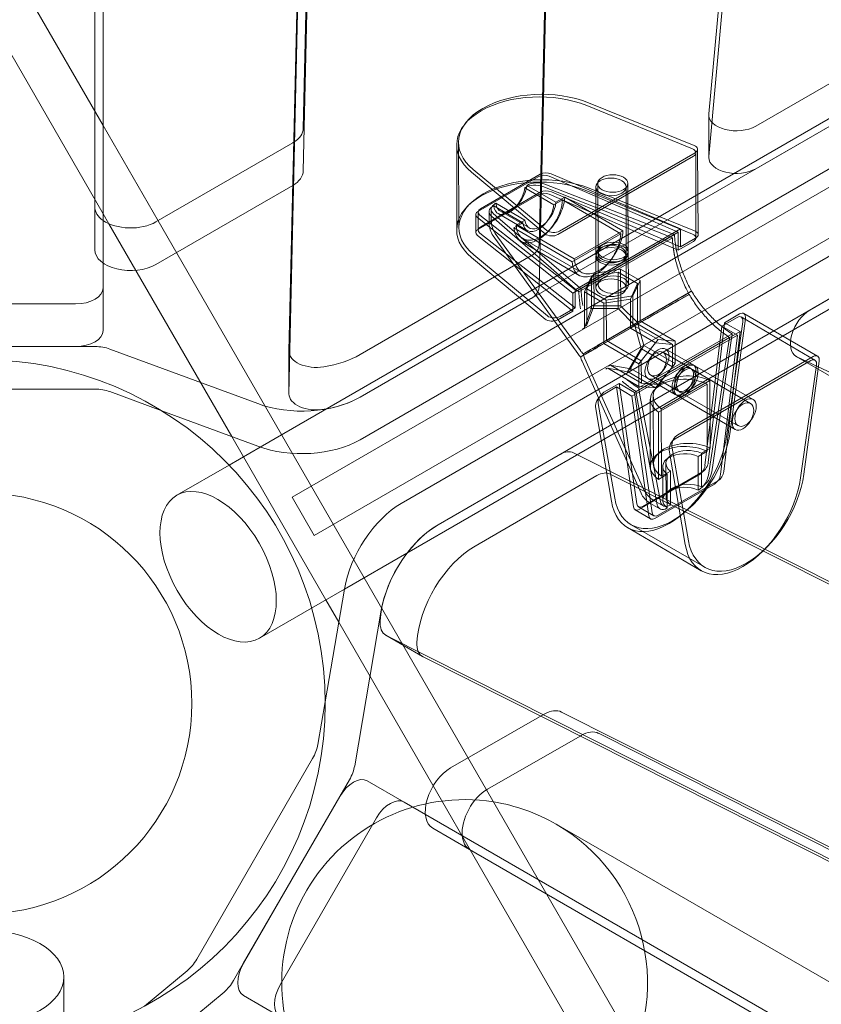
# Model space of a CAD drawing. Extents: x 119528 to 131763, y -162356 to -149839.
# Drawn here: x 127589 to 127880, y -153445 to -153088 of the extents above; entities that cross this region are included whole.
import ezdxf

# ---------------------------------------------------------------- set-up
doc = ezdxf.new("R2010")
doc.units = 0
doc.header["$LTSCALE"] = 350
doc.header["$MEASUREMENT"] = 0
doc.layers.get('0').update_dxf_attribs({"linetype": 'CONTINUOUS'})
doc.layers.add('BEM', color=7, linetype='CONTINUOUS', lineweight=35)

# ---------------------------------------------------------------- blocks, each defined once
blk = doc.blocks.new('A$C07DC4051')
at = {"color": 0, "linetype": 'Continuous', "lineweight": 0}
for p, q in [((113344.07, -148279.28), (113344.07, -148716.61)), ((113411.58, -148739.57), (113422.08, -148280.65)), ((113512.03, -148282.88), (113502.48, -148700.94)), ((113422.08, -148296.12), (113411.58, -148755.04)), ((113502.48, -148716.4), (113512.03, -148298.34)), ((113564.11, -148653.44), (113585.65, -148416.94)), ((113341.07, -148687.28), (113341.07, -148427.34)), ((113422.07, -148427.44), (113416.79, -148658.67)), ((113564.11, -148668.91), (113585.65, -148432.4)), ((113416.79, -148674.13), (113422.07, -148442.91)), ((113972.86, -148494.3), (113452.4, -148794.88)), ((114001.18, -148497.22), (113431.75, -148825.98)), ((113465.79, -148802.61), (113986.25, -148502.03)), ((113299.85, -148581.06), (113344.07, -148657.64)), ((113708.29, -148597.1), (113401.18, -148774.41)), ((113699.43, -148605.07), (113437.46, -148756.27)), ((113299.85, -148613.06), (113344.07, -148689.64)), ((113655.13, -148615.17), (113581.15, -148657.87)), ((113437.46, -148771.73), (113699.43, -148620.53)), ((113655.13, -148630.63), (113581.15, -148673.34)), ((113666.16, -148646.34), (113412.77, -148792.64)), ((113558.14, -148666.12), (113519.81, -148650.41)), ((113558.78, -148664.85), (113520.45, -148649.4)), ((113564.1, -148669.21), (113564.1, -148653.75)), ((113344.07, -148657.64), (113364.01, -148692.19)), ((113674.16, -148660.2), (113420.77, -148806.49)), ((113412.95, -148663.93), (113363.23, -148692.64)), ((113472.52, -148664.66), (113472.52, -148695.58)), ((113473.16, -148663.79), (113473.34, -148694.82)), ((113560.05, -148666.26), (113560.23, -148697.28)), ((113509.23, -148697.23), (113558.52, -148668.78)), ((113509.88, -148695.96), (113559.16, -148667.5)), ((113559.41, -148667.55), (113559.41, -148698.47)), ((113478.53, -148673.6), (113505.3, -148695.74)), ((113477.89, -148674.61), (113504.66, -148696.99)), ((113480.42, -148688.72), (113502.07, -148676.23)), ((113481.2, -148687.85), (113502.85, -148675.35)), ((113506.1, -148676.06), (113553.03, -148696.37)), ((113506.88, -148675.17), (113553.82, -148695.16)), ((113363.23, -148708.1), (113412.95, -148679.39)), ((113497.42, -148680.13), (113497.23, -148680.25)), ((113497.23, -148680.25), (113507.8, -148686.43)), ((113498.21, -148679.26), (113498.01, -148679.37)), ((113498.01, -148679.37), (113508.58, -148685.47)), ((113503.76, -148679.79), (113550.12, -148698.1)), ((113504.54, -148678.89), (113550.91, -148696.9)), ((113520.63, -148680.42), (113558.96, -148695.88)), ((113523.09, -148679.92), (113523.09, -148704.33)), ((113523.74, -148678.71), (113523.88, -148703.2)), ((113534.09, -148679.92), (113534.09, -148704.33)), ((113534.74, -148678.64), (113534.88, -148703.14)), ((113480.42, -148695.24), (113502.07, -148682.74)), ((113481.24, -148694.38), (113502.88, -148681.88)), ((113506.1, -148682.57), (113553.03, -148702.88)), ((113506.92, -148681.7), (113553.86, -148701.69)), ((113507.8, -148686.43), (113511.01, -148684.58)), ((113508.58, -148685.47), (113511.79, -148683.62)), ((113511.01, -148684.58), (113532.15, -148696.95)), ((113511.79, -148683.62), (113532.94, -148695.83)), ((113519.81, -148681.34), (113558.14, -148697.05)), ((113600.8, -148724.64), (113674.45, -148682.11)), ((113341.07, -148702.75), (113341.07, -148687.28)), ((113485.08, -148688.05), (113485.1, -148692.01)), ((113485.96, -148686.75), (113485.77, -148686.86)), ((113496.54, -148692.93), (113485.96, -148686.75)), ((113486.75, -148685.87), (113486.56, -148685.99)), ((113497.32, -148691.98), (113486.75, -148685.87)), ((113344.07, -148689.64), (113346.17, -148693.28)), ((113479.5, -148696.51), (113479.5, -148690)), ((113514.72, -148718.48), (113480.11, -148691.07)), ((113480.33, -148695.66), (113480.29, -148689.13)), ((113515.51, -148717.28), (113480.89, -148690.18)), ((113484.29, -148688.92), (113484.29, -148692.87)), ((113516.33, -148717.61), (113485.14, -148690.54)), ((113517.12, -148716.42), (113485.93, -148689.64)), ((113487.56, -148689.59), (113498.13, -148695.77)), ((113488.38, -148688.73), (113498.95, -148694.84)), ((113346.17, -148693.28), (113390.81, -148770.6)), ((113364.01, -148692.19), (113483.33, -148898.85)), ((113493.33, -148694.78), (113496.54, -148692.93)), ((113514.47, -148707.15), (113493.33, -148694.78)), ((113494.11, -148693.83), (113497.32, -148691.98)), ((113515.26, -148706.04), (113494.11, -148693.83)), ((113553.82, -148695.16), (113515.51, -148717.28)), ((113553.86, -148701.69), (113553.82, -148695.16)), ((113514.72, -148724.99), (113480.11, -148697.58)), ((113515.55, -148723.81), (113480.93, -148696.71)), ((113485.73, -148697.65), (113516.52, -148740.46)), ((113486.56, -148696.79), (113517.45, -148739.36)), ((113496.7, -148698.73), (113517.84, -148710.94)), ((113532.15, -148696.95), (113514.47, -148707.15)), ((113553.03, -148696.37), (113514.72, -148718.48)), ((113532.94, -148695.83), (113515.26, -148706.04)), ((113516.89, -148718.05), (113550.88, -148698.43)), ((113517.69, -148716.86), (113551.67, -148697.23)), ((113553.03, -148702.88), (113553.03, -148696.37)), ((113559.34, -148698.52), (113553.86, -148701.69)), ((113495.85, -148699.66), (113516.99, -148712.03)), ((113558.52, -148699.71), (113553.03, -148702.88)), ((113499.52, -148704.98), (113437.46, -148740.81)), ((113504.66, -148727.92), (113477.89, -148705.54)), ((113505.48, -148726.76), (113478.71, -148704.63)), ((113523.09, -148705.14), (113523.09, -148716.54)), ((113523.88, -148704.02), (113523.95, -148715.45)), ((113534.09, -148705.14), (113534.09, -148716.54)), ((113534.88, -148703.95), (113534.95, -148715.38)), ((113521.55, -148712.41), (113518.92, -148718.02)), ((113522.4, -148711.35), (113519.78, -148716.93)), ((113531.21, -148710.93), (113521.55, -148712.41)), ((113521.55, -148712.41), (113521.55, -148723.9)), ((113532.07, -148709.83), (113522.4, -148711.35)), ((113522.4, -148711.35), (113522.47, -148722.86)), ((113531.21, -148710.93), (113531.21, -148723.89)), ((113538.26, -148715.05), (113531.21, -148710.93)), ((113532.07, -148709.83), (113532.14, -148722.84)), ((113539.12, -148713.9), (113532.07, -148709.83)), ((113344.07, -148732.07), (113344.07, -148716.61)), ((113535.64, -148720.66), (113538.26, -148715.05)), ((113536.5, -148719.48), (113539.12, -148713.9)), ((113538.26, -148715.05), (113538.26, -148729.7)), ((113539.12, -148713.9), (113539.2, -148728.6)), ((113514.72, -148718.48), (113514.72, -148724.99)), ((113515.51, -148717.28), (113515.55, -148723.81)), ((113518.92, -148718.02), (113525.97, -148722.15)), ((113518.92, -148718.02), (113518.92, -148730.98)), ((113519.78, -148716.93), (113526.83, -148721)), ((113519.78, -148716.93), (113519.86, -148729.93)), ((113556.74, -148719.1), (113523.61, -148738.22)), ((113556.74, -148719.1), (113523.61, -148738.22)), ((113557.62, -148717.9), (113524.5, -148737.03)), ((113557.62, -148717.9), (113524.5, -148737.03)), ((113526.83, -148721), (113536.5, -148719.48)), ((113536.5, -148719.48), (113536.56, -148730.1)), ((113553.48, -148720.95), (113556.88, -148719.01)), ((113553.48, -148720.95), (113556.88, -148719.01)), ((113554.39, -148719.8), (113557.76, -148717.82)), ((113554.39, -148719.8), (113557.76, -148717.82)), ((113334.07, -148722.42), (113264.07, -148722.42)), ((113437.46, -148756.27), (113499.52, -148720.45)), ((113515.55, -148723.81), (113510.06, -148726.98)), ((113522.45, -148722.97), (113519.84, -148730.04)), ((113532.09, -148723.06), (113522.29, -148723.09)), ((113525.97, -148722.15), (113535.64, -148720.66)), ((113525.97, -148722.15), (113525.97, -148736.79)), ((113526.83, -148721), (113526.91, -148735.69)), ((113538.22, -148729.17), (113532.09, -148723.06)), ((113535.64, -148720.66), (113535.64, -148731.24)), ((113514.72, -148724.99), (113509.23, -148728.16)), ((113521.53, -148724), (113518.91, -148731.09)), ((113531.16, -148724.11), (113521.37, -148724.11)), ((113537.28, -148730.26), (113531.16, -148724.11)), ((113538.4, -148729.07), (113541.59, -148727.22)), ((113538.4, -148729.07), (113541.59, -148727.22)), ((113574.38, -148727.3), (113568.89, -148730.46)), ((113575.31, -148726.05), (113569.82, -148729.22)), ((113575.89, -148727.15), (113602.67, -148742.82)), ((113576.82, -148725.9), (113603.6, -148741.36)), ((113526.91, -148735.69), (113536.56, -148730.1)), ((113526.91, -148735.69), (113536.56, -148730.1)), ((113535.64, -148731.24), (113538.26, -148729.7)), ((113535.64, -148731.24), (113538.26, -148729.7)), ((113536.56, -148730.1), (113539.2, -148728.6)), ((113536.56, -148730.1), (113539.2, -148728.6)), ((113545.72, -148735.39), (113536.56, -148730.1)), ((113539.5, -148738.63), (113537.28, -148730.26)), ((113538.26, -148729.7), (113537.37, -148730.21)), ((113538.26, -148729.7), (113537.37, -148730.21)), ((113537.45, -148730.16), (113540.65, -148728.32)), ((113537.45, -148730.16), (113540.65, -148728.32)), ((113540.49, -148737.54), (113538.22, -148729.17)), ((113550.95, -148737.12), (113538.26, -148729.7)), ((113539.2, -148728.6), (113538.32, -148729.12)), ((113539.2, -148728.6), (113538.32, -148729.12)), ((113551.89, -148735.92), (113539.2, -148728.6)), ((113562.73, -148781.11), (113568.89, -148730.46)), ((113563.94, -148780.01), (113569.82, -148729.22)), ((113568.89, -148730.46), (113574.53, -148733.76)), ((113569.82, -148729.22), (113575.46, -148732.47)), ((113570.7, -148769.88), (113576.47, -148728.95)), ((113571.86, -148768.76), (113577.42, -148727.71)), ((113525.97, -148736.79), (113535.64, -148731.24)), ((113525.97, -148736.79), (113535.64, -148731.24)), ((113544.8, -148736.6), (113535.64, -148731.24)), ((113574.53, -148733.76), (113536.21, -148755.88)), ((113575.46, -148732.47), (113537.15, -148754.59)), ((113537.67, -148754.2), (113571.66, -148734.58)), ((113538.61, -148752.93), (113572.59, -148733.3)), ((113565.17, -148783.43), (113572.5, -148734.13)), ((113568.37, -148784.4), (113574.53, -148733.76)), ((113569.57, -148783.27), (113575.46, -148732.47)), ((113334.08, -148737.88), (113264.06, -148737.88)), ((113334.07, -148737.88), (113264.07, -148737.88)), ((113341.16, -148737.88), (113334.08, -148737.88)), ((113523.71, -148737.49), (113520.34, -148739.46)), ((113523.71, -148737.49), (113520.34, -148739.46)), ((113521.25, -148739.51), (113524.45, -148737.66)), ((113521.25, -148739.51), (113524.45, -148737.66)), ((113522.2, -148738.42), (113525.4, -148736.58)), ((113522.2, -148738.42), (113525.4, -148736.58)), ((113525.08, -148737.3), (113525.97, -148736.79)), ((113525.08, -148737.3), (113525.97, -148736.79)), ((113538.66, -148744.22), (113525.97, -148736.79)), ((113526.03, -148736.21), (113526.91, -148735.69)), ((113526.03, -148736.21), (113526.91, -148735.69)), ((113539.6, -148743.02), (113526.91, -148735.69)), ((113535.59, -148746.02), (113540.49, -148737.54)), ((113538.66, -148744.22), (113544.8, -148736.6)), ((113539.6, -148743.02), (113545.72, -148735.39)), ((113551.94, -148744.09), (113540.71, -148737.61)), ((113544.8, -148736.6), (113550.95, -148737.12)), ((113545.72, -148735.39), (113551.89, -148735.92)), ((113550.95, -148737.12), (113550.95, -148745.26)), ((113551.89, -148735.92), (113551.94, -148744.09)), ((113563.98, -148784.57), (113571.56, -148735.41)), ((113400.23, -148758.62), (113346.52, -148738.79)), ((113411.58, -148755.11), (113411.58, -148739.65)), ((113522.82, -148738.67), (113519.42, -148740.61)), ((113522.82, -148738.67), (113519.42, -148740.61)), ((113534.58, -148747.1), (113539.5, -148738.63)), ((113550.95, -148745.26), (113539.72, -148738.69)), ((113547.58, -148739.99), (113557.44, -148745.76)), ((113548.52, -148738.79), (113558.38, -148744.49)), ((113552.81, -148769.97), (113602.09, -148741.51)), ((113595.85, -148741.47), (113609.24, -148749.2)), ((113933.67, -148900.39), (113596.1, -148741.6)), ((113518.07, -148743.16), (113539.49, -148791.19)), ((113519.01, -148742.05), (113540.69, -148790.12)), ((113528.32, -148744.66), (113535.77, -148745.94)), ((113539.65, -148751.18), (113528.42, -148744.7)), ((113538.66, -148752.35), (113538.66, -148744.22)), ((113539.65, -148751.18), (113539.6, -148743.02)), ((113550.95, -148745.26), (113544.8, -148752.88)), ((113551.94, -148744.09), (113545.82, -148751.72)), ((113551.87, -148771.41), (113601.16, -148742.96)), ((113559.09, -148744.89), (113580.23, -148757.1)), ((113603.25, -148744.62), (113597.47, -148785.54)), ((113604.2, -148743.17), (113598.64, -148784.22)), ((113527.33, -148745.75), (113534.76, -148747.02)), ((113538.66, -148752.35), (113527.43, -148745.79)), ((113544.8, -148752.88), (113534.86, -148747.06)), ((113545.82, -148751.72), (113535.87, -148745.98)), ((113543.02, -148748.32), (113552.88, -148754.01)), ((113558.15, -148746.18), (113579.29, -148758.55)), ((113531.51, -148751.34), (113526.03, -148754.51)), ((113537.15, -148754.59), (113531.51, -148751.34)), ((113531.51, -148751.34), (113537.94, -148795.02)), ((113544.8, -148752.88), (113538.66, -148752.35)), ((113545.82, -148751.72), (113539.65, -148751.18)), ((113542.02, -148749.49), (113551.89, -148755.26)), ((113563.51, -148751.51), (113545.83, -148761.72)), ((113564.51, -148750.27), (113546.83, -148760.48)), ((113563.51, -148775.93), (113563.51, -148751.51)), ((113564.65, -148774.76), (113564.51, -148750.27)), ((113256.97, -148753.34), (113341.16, -148753.34)), ((113346.52, -148754.25), (113365.39, -148761.22)), ((113530.58, -148752.58), (113525.09, -148755.74)), ((113536.21, -148755.88), (113530.58, -148752.58)), ((113530.58, -148752.58), (113536.73, -148796.11)), ((113536.21, -148755.88), (113542.37, -148799.41)), ((113537.15, -148754.59), (113543.58, -148798.28)), ((113537.77, -148754.92), (113545.36, -148795.32)), ((113538.71, -148753.64), (113546.56, -148794.18)), ((113543.88, -148755.85), (113544.02, -148780.34)), ((113552.59, -148755.67), (113573.73, -148768.04)), ((113553.59, -148754.42), (113574.73, -148766.63)), ((113523.95, -148758.59), (113529.94, -148792.97)), ((113542.87, -148757.03), (113542.87, -148781.44)), ((113365.39, -148761.22), (113400.23, -148774.08)), ((113522.99, -148759.82), (113528.77, -148794.07)), ((113545.83, -148761.72), (113545.83, -148786.13)), ((113546.83, -148760.48), (113546.97, -148784.97)), ((113390.81, -148770.6), (113395.05, -148777.95)), ((113401.18, -148774.41), (113389.86, -148780.95)), ((113510.07, -148777.04), (113465.79, -148802.61)), ((113898.16, -148969.56), (113514.95, -148776.45)), ((113555.55, -148809.74), (113549.77, -148775.49)), ((113556.72, -148808.43), (113550.73, -148774.06)), ((113560.3, -148777.78), (113563.51, -148775.93)), ((113561.44, -148776.61), (113564.65, -148774.76)), ((113561.51, -148788.86), (113561.44, -148776.61)), ((113389.86, -148780.95), (113370.87, -148791.91)), ((113395.05, -148777.95), (113425.02, -148829.86)), ((113548.52, -148780.32), (113548.59, -148792.57)), ((113560.3, -148789.99), (113560.3, -148777.78)), ((113528.34, -148784.18), (113911.55, -148977.29)), ((113538.91, -148797), (113560.56, -148784.51)), ((113540.13, -148795.92), (113561.77, -148783.42)), ((113545.83, -148786.13), (113549.03, -148784.28)), ((113546.97, -148784.97), (113550.18, -148783.12)), ((113547.37, -148781.44), (113547.37, -148793.65)), ((113549.03, -148784.28), (113549.03, -148796.49)), ((113550.18, -148783.12), (113550.25, -148795.36)), ((113479.18, -148810.34), (113523.47, -148784.77)), ((113544.55, -148800.3), (113566.19, -148787.81)), ((113545.77, -148799.18), (113567.41, -148786.68)), ((113560.49, -148789.87), (113560.3, -148789.99)), ((113561.71, -148788.75), (113561.51, -148788.86)), ((113412.77, -148792.64), (113420.77, -148806.49)), ((113542.89, -148794.84), (113546.31, -148796.85)), ((113544.11, -148793.75), (113547.53, -148795.72)), ((113550.25, -148795.36), (113550.06, -148795.48)), ((113542.98, -148800.46), (113537.34, -148797.16)), ((113544.2, -148799.33), (113538.57, -148796.08)), ((113549.03, -148796.49), (113548.84, -148796.6)), ((113535.88, -148802.59), (113562.66, -148818.05)), ((113534.58, -148803.63), (113561.36, -148819.3)), ((113431.75, -148825.98), (113419.83, -148832.86)), ((113431.75, -148825.95), (113424.73, -148866.86)), ((113425.02, -148829.86), (113429.69, -148837.95)), ((113419.83, -148832.86), (113400.84, -148843.82)), ((113435.46, -148890.11), (113445.14, -148833.68)), ((113429.69, -148837.95), (113519.82, -148994.06)), ((113446.77, -148842.76), (113460.16, -148850.49)), ((113446.94, -148842.85), (113855.3, -149048.64)), ((113868.69, -149056.37), (113460.33, -148850.58)), ((113424.73, -148866.86), (113422.07, -148882.38)), ((113504.35, -148871.37), (113470.3, -148890.9)), ((113725.64, -148978.96), (113510.66, -148870.62)), ((113483.7, -148898.63), (113517.36, -148879.32)), ((113517.36, -148879.32), (113517.74, -148879.1)), ((113524.05, -148878.35), (113739.04, -148986.69)), ((113420.17, -148887.47), (113378.08, -148960.38)), ((113430.02, -148901.34), (113433.56, -148895.2)), ((113440.05, -148895.59), (113453.44, -148903.32)), ((113483.33, -148898.85), (113502.14, -148931.44)), ((113395.01, -148961.98), (113430.02, -148901.34)), ((113395.02, -148961.97), (113430.02, -148901.35)), ((113453.44, -148903.32), (113832.18, -149121.99)), ((113408.41, -148969.7), (113443.41, -148909.08)), ((113463.83, -148912.79), (113477.23, -148920.52)), ((113508.62, -148911.34), (113707.43, -149026.12)), ((113702.45, -149050.55), (113477.23, -148920.52)), ((113502.14, -148931.44), (113547.54, -149010.06)), ((113391.47, -148968.11), (113395.01, -148961.98)), ((113329.83, -148988.75), (113329.83, -148966.83)), ((113374.62, -148964.57), (113359.15, -148977.43)), ((113343.98, -149008.9), (113388.01, -148972.3)), ((113395.05, -148973.53), (113408.44, -148981.26))]:
    blk.add_line(p, q, dxfattribs=at)
for radius in [124.88, 76.43, 76.43]:
    blk.add_circle((113299.85, -148867.52), radius, dxfattribs=at)
for centre, radius, start, end in [((113524.63, -148734.62), 10, 215.7219, 224.7955), ((113525.54, -148733.49), 10, 215.9625, 225.021), ((113527.2, -148739.08), 10, 194.979, 204.0375), ((113528.13, -148737.94), 10, 195.2045, 204.2781), ((113475.4, -148968.87), 66.44, 80.9292, 218.3157), ((113475.4, -148968.87), 66.44, 60, 80.9292), ((113475.4, -148968.87), 66.44, 330, 60)]:
    blk.add_arc(centre, radius, start, end, dxfattribs=at)
for centre, major_axis, ratio, start_param, end_param in [((113503.16, -148663.62), (-30, -0.17), 0.577411, 4.094912, 6.887439), ((113502.52, -148664.66), (-30, 0), 0.581124, 4.098117, 6.890644), ((113574.1, -148653.75), (-10, 0), 0.581124, 6.23032, 8.635973), ((113403.79, -148658.57), (13, 0), 0.581124, 5.535211, 6.2699), ((113403.79, -148658.57), (13, 0), 0.581124, 5.494653, 5.535211), ((113556.41, -148667.55), (3, 0), 0.581124, 5.49438, 7.23971), ((113557.05, -148666.28), (3, 0.02), 0.577411, 5.491176, 7.236505), ((113574.1, -148669.21), (-10, 0), 0.581124, 6.23032, 6.283185), ((113574.1, -148669.21), (-10, 0), 0.581124, 0, 2.352788), ((113403.79, -148674.03), (13, 0), 0.581124, 5.494653, 6.2699), ((113502.52, -148695.58), (30, 0), 0.581124, 0.956524, 3.749051), ((113503.34, -148694.64), (30, 0.17), 0.577411, 0.95332, 3.745846), ((113504.25, -148677.51), (3.1, 0), 0.581124, 0.930881, 2.352788), ((113505.03, -148676.61), (3.1, 0.02), 0.577411, 0.927677, 2.349583), ((113491.6, -148682.68), (4.04, 6.9), 0.577411, 2.488134, 5.379071), ((113492.38, -148681.81), (4, 6.93), 0.581124, 2.484929, 5.375866), ((113500.95, -148682.2), (5, 0), 0.581124, 0.973978, 2.352788), ((113501.73, -148681.29), (5, 0.03), 0.577411, 0.970773, 2.349583), ((113502.17, -148688.87), (6.31, 10.79), 0.577411, 2.442891, 5.424313), ((113502.95, -148687.91), (6.25, 10.83), 0.581124, 2.439687, 5.421108), ((113504.25, -148684.02), (3.1, 0), 0.581124, 0.930881, 2.352788), ((113505.07, -148683.15), (3.1, 0.02), 0.577411, 0.927677, 2.349583), ((113354.07, -148687.28), (-13, 0), 0.581124, 0, 0.69316), ((113483.39, -148689.11), (-3.1, -0.02), 0.577411, 5.491176, 6.913082), ((113489.29, -148688.92), (-5, 0), 0.581124, 5.49438, 6.873191), ((113490.08, -148688.02), (-5, -0.03), 0.577411, 5.491176, 6.869986), ((113502.17, -148688.87), (-4.04, -6.9), 0.577411, 5.629726, 8.520663), ((113502.95, -148687.91), (-4, -6.93), 0.581124, 5.626522, 8.517459), ((113482.6, -148690), (-3.1, 0), 0.581124, 5.49438, 6.916287), ((113354.07, -148687.28), (-13, 0), 0.581124, 0.69316, 2.353061), ((113482.6, -148696.51), (-3.1, 0), 0.581124, 5.49438, 6.916287), ((113483.43, -148695.65), (-3.1, -0.02), 0.577411, 5.491176, 6.913082), ((113507.12, -148695.99), (3, 0), 0.581124, 3.749051, 5.49438), ((113507.77, -148694.74), (3, 0.02), 0.577411, 3.745846, 5.491176), ((113523.31, -148701.24), (-6.31, -10.79), 0.577411, 5.584484, 8.565906), ((113524.09, -148700.12), (-6.25, -10.83), 0.581124, 5.581279, 8.562701), ((113544.5, -148702.91), (10, 0), 0.581124, 0.87843, 0.973978), ((113545.29, -148701.7), (10, 0.06), 0.577411, 0.875225, 0.970773), ((113556.41, -148698.47), (3, 0), 0.581124, 5.49438, 7.23971), ((113557.23, -148697.3), (3, 0.02), 0.577411, 5.491176, 7.236505), ((113492.48, -148700.86), (10, 0), 0.581124, 5.49438, 6.2699), ((113354.07, -148702.75), (13, 0), 0.581124, 3.141593, 5.494653), ((113334.07, -148716.61), (10, 0), 0.581124, 4.712389, 6.283185), ((113492.48, -148716.32), (10, 0), 0.581124, 5.49438, 6.2699), ((113525.43, -148713.17), (-10, -0.06), 0.577411, 0.586801, 0.682348), ((113524.63, -148714.37), (-10, 0), 0.581124, 0.590005, 0.685553), ((113547.29, -148723.89), (8.95, 5.2), 0.002704, 4.970995, 5.625485), ((113547.29, -148723.89), (8.95, 5.2), 0.002704, 4.970995, 5.625485), ((113521.14, -148723.61), (-0.328, 0.471), 0.510678, 1.902596, 3.774102), ((113522.06, -148722.59), (-0.329, 0.47), 0.511331, 1.907707, 3.779213), ((113531.37, -148723.61), (-0.208, -0.5), 0.019694, 5.618015, 7.188812), ((113530.81, -148723.61), (0.328, -0.471), 0.510678, 0.331799, 0.632509), ((113532.3, -148722.56), (-0.206, -0.501), 0.023771, 5.614901, 7.185697), ((113531.74, -148722.56), (0.329, -0.47), 0.511331, 0.336911, 0.637621), ((113545.78, -148725.39), (8.38, 4.82), 0.002625, 1.21841, 1.570357), ((113545.78, -148725.39), (8.38, 4.82), 0.002625, 1.21841, 1.570357), ((113546.7, -148724.24), (8.36, 4.85), 0.002625, 4.712828, 5.064775), ((113546.7, -148724.24), (8.36, 4.85), 0.002625, 4.712828, 5.064775), ((113546.38, -148725.05), (8.98, 5.16), 0.002704, 0.6577, 1.31219), ((113546.38, -148725.05), (8.98, 5.16), 0.002704, 0.6577, 1.31219), ((113507.95, -148725.76), (-3, -0.02), 0.577411, 0.604254, 2.349583), ((113546.75, -148724.83), (-9.45, -5.43), 0.002481, 4.814309, 5.413181), ((113546.75, -148724.83), (-9.45, -5.43), 0.002481, 4.814309, 5.413181), ((113547.66, -148723.68), (-9.42, -5.47), 0.002481, 0.870005, 1.468876), ((113547.66, -148723.68), (-9.42, -5.47), 0.002481, 0.870005, 1.468876), ((113574.38, -148729.74), (1.52, 2.59), 0.577411, 5.329866, 7.075195), ((113575.32, -148728.5), (1.5, 2.6), 0.581124, 5.326661, 7.07199), ((113600.85, -148732.81), (5, 8.66), 0.581124, 0.788805, 3.141593), ((113507.12, -148726.92), (-3, 0), 0.581124, 0.607459, 2.352788), ((113518.37, -148731.11), (0.55, 0.12), 0.525091, 4.379018, 5.949815), ((113518.52, -148730.7), (0.328, -0.471), 0.510678, 0.331799, 0.632509), ((113519.3, -148730.06), (0.549, 0.121), 0.528676, 4.381015, 5.951812), ((113519.45, -148729.66), (0.329, -0.47), 0.511331, 0.336911, 0.637621), ((113537.72, -148730), (0.449, 0.258), 0.002704, 2.228496, 3.799292), ((113537.72, -148730), (0.449, 0.258), 0.002704, 2.228496, 3.799292), ((113538.67, -148728.91), (0.448, 0.26), 0.002704, 2.483893, 4.054689), ((113538.67, -148728.91), (0.448, 0.26), 0.002704, 2.483893, 4.054689), ((113334.07, -148732.07), (10, 0), 0.581124, 4.712389, 6.283185), ((113564.6, -148737.88), (5.05, 8.63), 0.577411, 5.312412, 5.40796), ((113565.53, -148736.59), (5, 8.66), 0.581124, 5.309208, 5.404755), ((113341.16, -148743.69), (-10, 0), 0.581124, 4.146431, 4.712389), ((113524.73, -148737.51), (0.449, 0.258), 0.002704, 0.6577, 2.228496), ((113524.73, -148737.51), (0.449, 0.258), 0.002704, 0.6577, 2.228496), ((113525.67, -148736.42), (0.448, 0.26), 0.002704, 4.054689, 5.625485), ((113525.67, -148736.42), (0.448, 0.26), 0.002704, 4.054689, 5.625485), ((113541.03, -148737.61), (-0.537, 0.07), 0.019694, 5.377559, 6.948355), ((113540.75, -148738.1), (-0.244, 0.52), 0.510678, 5.650676, 5.951386), ((113421.58, -148739.65), (-10, 0), 0.581124, 6.2699, 8.120539), ((113416.32, -148728.44), (-30, 0), 0.581124, 1.837354, 2.352788), ((113525.92, -148736.85), (8.38, 4.82), 0.002625, 2.79276, 3.144708), ((113525.92, -148736.85), (8.38, 4.82), 0.002625, 2.79276, 3.144708), ((113526.51, -148736.51), (8.98, 5.16), 0.002704, 3.144802, 3.799292), ((113526.51, -148736.51), (8.98, 5.16), 0.002704, 3.144802, 3.799292), ((113526.15, -148736.72), (8.72, 5.01), 0.002914, 2.165277, 2.764148), ((113526.15, -148736.72), (8.72, 5.01), 0.002914, 2.165277, 2.764148), ((113526.84, -148735.71), (8.36, 4.85), 0.002625, 3.138477, 3.490425), ((113526.84, -148735.71), (8.36, 4.85), 0.002625, 3.138477, 3.490425), ((113527.43, -148735.36), (8.95, 5.2), 0.002704, 2.483893, 3.138383), ((113527.43, -148735.36), (8.95, 5.2), 0.002704, 2.483893, 3.138383), ((113527.06, -148735.58), (8.69, 5.04), 0.002914, 3.519037, 4.117908), ((113527.06, -148735.58), (8.69, 5.04), 0.002914, 3.519037, 4.117908), ((113540.04, -148738.7), (-0.537, 0.072), 0.023771, 5.380674, 6.95147), ((113539.76, -148739.18), (-0.243, 0.52), 0.511331, 5.645564, 5.946274), ((113600.85, -148732.81), (5, 8.66), 0.581124, 3.141593, 3.190437), ((113602.1, -148743.96), (1.5, 2.6), 0.581124, 5.326661, 7.07199), ((113528.03, -148745.12), (0.378, 0.416), 0.525091, 0.333371, 1.904167), ((113528.46, -148745.19), (-0.244, 0.52), 0.510678, 5.650676, 5.951386), ((113601.16, -148745.41), (1.52, 2.59), 0.577411, 5.329866, 7.075195), ((113527.04, -148746.2), (0.379, 0.415), 0.528676, 0.331374, 1.90217), ((113527.47, -148746.28), (-0.243, 0.52), 0.511331, 5.645564, 5.946274), ((113534.9, -148747.55), (0.243, -0.52), 0.511331, 2.503972, 4.375478), ((113535.91, -148746.47), (0.244, -0.52), 0.510678, 2.509083, 4.380589), ((113556.38, -148755.78), (-12.5, -0.07), 0.577411, 4.000465, 6.981886), ((113555.37, -148757.03), (-12.5, 0), 0.581124, 4.00367, 6.985091), ((113341.16, -148759.16), (10, 0), 0.581124, 1.004839, 1.570796), ((113421.58, -148755.11), (10, 0), 0.581124, 3.128307, 3.141593), ((113421.58, -148755.11), (10, 0), 0.581124, 3.141593, 4.978946), ((113525.09, -148758.19), (-1.52, -2.59), 0.577411, 3.933602, 5.678931), ((113526.04, -148756.96), (-1.5, -2.6), 0.581124, 3.930398, 5.675727), ((113544.73, -148749.34), (-5.05, -8.63), 0.577411, 5.600837, 5.696385), ((113545.66, -148748.06), (-5, -8.66), 0.581124, 5.597632, 5.69318), ((113416.32, -148743.9), (-30, 0), 0.581124, 1.004839, 2.352788), ((113416.32, -148743.9), (30, 0), 0.581124, 4.978946, 5.49438), ((113549.73, -148777.74), (15.15, 25.89), 0.577411, 2.537339, 5.329866), ((113550.88, -148776.61), (15, 25.98), 0.581124, 2.534134, 5.326661), ((113552.82, -148772.42), (1.5, 2.6), 0.581124, 0.788805, 2.534134), ((113416.32, -148759.36), (30, 0), 0.581124, 4.146431, 5.49438), ((113555.37, -148781.44), (12.5, 0), 0.581124, 0.862077, 3.843499), ((113556.52, -148780.27), (12.5, 0.07), 0.577411, 0.858872, 3.840294), ((113551.87, -148773.85), (1.52, 2.59), 0.577411, 0.79201, 2.537339), ((113510.12, -148785.2), (5, 8.66), 0.581124, 0.03303, 0.788805), ((113555.37, -148781.44), (-8, 0), 0.581124, 4.048912, 6.939849), ((113556.52, -148780.27), (-8, -0.05), 0.577411, 4.045707, 6.936644), ((113560.56, -148781.99), (1.57, 2.68), 0.577411, 3.933602, 5.355509), ((113561.76, -148780.89), (1.55, 2.68), 0.581124, 3.930398, 5.352304), ((113523.51, -148792.93), (5, 8.66), 0.581124, 0.03303, 0.788805), ((113577.66, -148792.07), (-15, -25.98), 0.581124, 5.675727, 8.468254), ((113560.49, -148785.8), (2.53, 4.32), 0.577411, 3.933602, 5.312412), ((113561.69, -148784.67), (2.5, 4.33), 0.581124, 3.930398, 5.309208), ((113566.19, -148785.28), (1.57, 2.68), 0.577411, 3.933602, 5.355509), ((113567.4, -148784.15), (1.55, 2.68), 0.581124, 3.930398, 5.352304), ((113556.59, -148792.52), (8, 0.05), 0.577411, 0.904115, 3.795052), ((113576.51, -148793.4), (-15.15, -25.89), 0.577411, 5.678931, 8.471458), ((113555.37, -148793.65), (8, 0), 0.581124, 0.907319, 3.798256), ((113452.54, -148819.37), (-15, -25.98), 0.581124, 3.930398, 5.278347), ((113540.12, -148793.39), (-1.55, -2.68), 0.581124, 5.650084, 7.07199), ((113548.84, -148792.53), (-2.53, -4.32), 0.577411, 5.696385, 7.075195), ((113550.03, -148791.39), (-2.5, -4.33), 0.581124, 5.69318, 7.07199), ((113538.91, -148794.48), (-1.57, -2.68), 0.577411, 5.653289, 7.075195), ((113545.75, -148796.65), (-1.55, -2.68), 0.581124, 5.650084, 7.07199), ((113465.93, -148827.1), (-15, -25.98), 0.581124, 3.930398, 5.428925), ((113465.93, -148827.1), (15, 25.98), 0.581124, 0.788805, 2.136754), ((113544.55, -148797.78), (-1.57, -2.68), 0.577411, 5.653289, 7.075195), ((113479.32, -148834.84), (15, 25.98), 0.581124, 0.788805, 2.287333), ((113451.77, -148834.1), (-5, -8.66), 0.581124, 5.428925, 6.283185), ((113451.77, -148834.1), (-5, -8.66), 0.581124, 0, 0.03303), ((113465.16, -148841.83), (-5, -8.66), 0.581124, 5.428925, 6.316216), ((113504.38, -148882), (6.5, 11.26), 0.581124, 0.03303, 0.785398), ((113517.77, -148889.73), (6.5, 11.26), 0.581124, 0.03303, 0.785398), ((113415.14, -148884.57), (-5, -8.66), 0.581124, 1.570796, 2.136754), ((113428.53, -148892.3), (5, 8.66), 0.581124, 4.712389, 5.278347), ((113470.33, -148901.53), (-6.5, -11.26), 0.581124, 3.926991, 6.283185), ((113435.05, -148904.25), (5, 8.66), 0.581124, 0, 1.570796), ((113483.73, -148909.26), (6.5, 11.26), 0.581124, 0.785398, 2.448433), ((113448.44, -148911.98), (5, 8.66), 0.581124, 0, 1.570796), ((113483.73, -148909.26), (6.5, 11.26), 0.581124, 2.448433, 3.141593), ((113373.05, -148957.47), (-5, -8.66), 0.581124, 1.004839, 1.570796), ((113400.05, -148964.87), (-5, -8.66), 0.581124, 4.712389, 6.283185), ((113386.44, -148965.2), (5, 8.66), 0.581124, 4.146431, 4.712389), ((113413.44, -148972.6), (-5, -8.66), 0.581124, 4.712389, 6.283185)]:
    blk.add_ellipse(centre, major_axis=major_axis, ratio=ratio, start_param=start_param, end_param=end_param, dxfattribs=at)
for centre, major_axis, ratio in [((113528.59, -148679.92), (-5.5, 0), 0.581124), ((113529.24, -148678.68), (-5.5, -0.03), 0.577411), ((113528.59, -148704.33), (-5.5, 0), 0.581124), ((113528.59, -148705.14), (5.5, 0), 0.581124), ((113529.38, -148703.17), (-5.5, -0.03), 0.577411), ((113529.38, -148703.99), (5.5, 0.03), 0.577411), ((113529.45, -148715.42), (5.5, 0.03), 0.577411), ((113528.59, -148716.54), (5.5, 0), 0.581124), ((113545.77, -148743.55), (2.75, 4.76), 0.581124), ((113544.8, -148744.74), (2.78, 4.75), 0.577411), ((113554.67, -148750.51), (2.78, 4.75), 0.577411), ((113555.37, -148750.92), (-2.78, -4.75), 0.577411), ((113555.63, -148749.25), (2.75, 4.76), 0.581124), ((113556.34, -148749.66), (-2.75, -4.76), 0.581124), ((113576.51, -148763.29), (-2.78, -4.75), 0.577411), ((113577.48, -148761.86), (-2.75, -4.76), 0.581124), ((113385.86, -148817.87), (-14.99, 25.96), 0.573576), ((113299.85, -148966.83), (29.97, 0), 0.573576)]:
    blk.add_ellipse(centre, major_axis=major_axis, ratio=ratio, dxfattribs=at)
for points, knots in [([(113485.73, -148697.65), (113485.27, -148697.01), (113484.91, -148696.28), (113484.44, -148694.76), (113484.32, -148693.96), (113484.29, -148693.06), (113484.29, -148692.96), (113484.29, -148692.87)], [0, 0, 0, 0, 2.52609, 2.52609, 5.11317, 5.11317, 5.406852, 5.406852, 5.406852, 5.406852]), ([(113486.56, -148696.79), (113486.1, -148696.14), (113485.74, -148695.42), (113485.26, -148693.9), (113485.13, -148693.09), (113485.11, -148692.19), (113485.1, -148692.1), (113485.1, -148692.01)], [0, 0, 0, 0, 2.530468, 2.530468, 5.122049, 5.122049, 5.407588, 5.407588, 5.407588, 5.407588]), ([(113551.11, -148701.28), (113551.16, -148701.66), (113551.2, -148701.96), (113551.35, -148703.04), (113551.46, -148703.76), (113551.59, -148704.51), (113551.59, -148704.52), (113551.6, -148704.53)], [-0.3702244, -0.3702244, -0.3702244, -0.3702244, -0.2505467, -0.2505467, 0, 0, 0.0028319, 0.0028319, 0.0028319, 0.0028319]), ([(113551.27, -148702.47), (113551.48, -148703.95), (113551.78, -148705.46), (113552.56, -148708.52), (113553.04, -148710.06), (113554.17, -148713.13), (113554.81, -148714.65), (113555.98, -148717.1), (113556.47, -148718.04), (113556.98, -148718.96)], [0, 0, 0, 0, 5.057616, 5.057616, 10.096963, 10.096963, 15.107644, 15.107644, 18.267986, 18.267986, 18.267986, 18.267986]), ([(113551.92, -148700.08), (113551.97, -148700.47), (113552.01, -148700.77), (113552.16, -148701.85), (113552.28, -148702.57), (113552.41, -148703.32), (113552.42, -148703.33), (113552.42, -148703.34)], [-0.3702244, -0.3702244, -0.3702244, -0.3702244, -0.2505467, -0.2505467, 0, 0, 0.0028319, 0.0028319, 0.0028319, 0.0028319]), ([(113552.08, -148701.28), (113552.3, -148702.76), (113552.61, -148704.28), (113553.41, -148707.34), (113553.89, -148708.88), (113555.03, -148711.94), (113555.68, -148713.47), (113556.86, -148715.91), (113557.35, -148716.84), (113557.87, -148717.76)], [0, 0, 0, 0, 5.05776, 5.05776, 10.097036, 10.097036, 15.107358, 15.107358, 18.262753, 18.262753, 18.262753, 18.262753]), ([(113518.37, -148723), (113518.36, -148722.99), (113518.36, -148722.99), (113518.19, -148722.03), (113518.06, -148721.13), (113517.93, -148720.01), (113517.91, -148719.88), (113517.9, -148719.73)], [-0.4002154, -0.4002154, -0.4002154, -0.4002154, -0.3971584, -0.3971584, -0.0508291, -0.0508291, 0, 0, 0, 0]), ([(113556.88, -148719.01), (113556.92, -148718.99), (113556.95, -148718.97), (113556.98, -148718.95), (113556.98, -148718.95), (113556.96, -148718.97), (113556.93, -148718.98), (113556.85, -148719.03), (113556.8, -148719.06), (113556.74, -148719.1)], [-1.030417, -1.030417, -1.030417, -1.030417, -0.77323, -0.77323, -0.521186, -0.521186, -0.259018, -0.259018, 0, 0, 0, 0]), ([(113556.88, -148719.01), (113556.92, -148718.99), (113556.95, -148718.97), (113556.98, -148718.95), (113556.98, -148718.95), (113556.96, -148718.97), (113556.93, -148718.98), (113556.85, -148719.03), (113556.8, -148719.06), (113556.74, -148719.1)], [-1.030417, -1.030417, -1.030417, -1.030417, -0.77323, -0.77323, -0.521186, -0.521186, -0.259018, -0.259018, 0, 0, 0, 0]), ([(113556.98, -148718.96), (113557.82, -148720.37), (113558.73, -148721.74), (113560.64, -148724.38), (113561.66, -148725.64), (113563.78, -148728.03), (113564.88, -148729.16), (113566.78, -148730.91), (113567.57, -148731.58), (113568.36, -148732.21)], [0, 0, 0, 0, 4.927683, 4.927683, 9.866832, 9.866832, 14.850418, 14.850418, 18.263044, 18.263044, 18.263044, 18.263044]), ([(113557.76, -148717.82), (113557.81, -148717.8), (113557.84, -148717.78), (113557.87, -148717.76), (113557.87, -148717.76), (113557.85, -148717.77), (113557.82, -148717.79), (113557.74, -148717.83), (113557.69, -148717.86), (113557.62, -148717.9)], [-1.030417, -1.030417, -1.030417, -1.030417, -0.77323, -0.77323, -0.521186, -0.521186, -0.259018, -0.259018, 0, 0, 0, 0]), ([(113557.76, -148717.82), (113557.81, -148717.8), (113557.84, -148717.78), (113557.87, -148717.76), (113557.87, -148717.76), (113557.85, -148717.77), (113557.82, -148717.79), (113557.74, -148717.83), (113557.69, -148717.86), (113557.62, -148717.9)], [-1.030417, -1.030417, -1.030417, -1.030417, -0.77323, -0.77323, -0.521186, -0.521186, -0.259018, -0.259018, 0, 0, 0, 0]), ([(113557.87, -148717.76), (113558.71, -148719.17), (113559.62, -148720.54), (113561.55, -148723.16), (113562.57, -148724.42), (113564.69, -148726.8), (113565.8, -148727.92), (113567.71, -148729.66), (113568.5, -148730.33), (113569.29, -148730.95)], [0, 0, 0, 0, 4.928147, 4.928147, 9.86776, 9.86776, 14.851763, 14.851763, 18.268274, 18.268274, 18.268274, 18.268274]), ([(113517.54, -148724.18), (113517.54, -148724.18), (113517.54, -148724.17), (113517.37, -148723.21), (113517.24, -148722.32), (113517.12, -148721.2), (113517.1, -148721.06), (113517.09, -148720.92)], [-0.4002154, -0.4002154, -0.4002154, -0.4002154, -0.3971584, -0.3971584, -0.0508291, -0.0508291, 0, 0, 0, 0]), ([(113569.31, -148732.95), (113569, -148732.71), (113568.77, -148732.53), (113567.91, -148731.85), (113567.34, -148731.39), (113566.76, -148730.9), (113566.75, -148730.89), (113566.75, -148730.89)], [-0.3702244, -0.3702244, -0.3702244, -0.3702244, -0.2505467, -0.2505467, 0, 0, 0.0028319, 0.0028319, 0.0028319, 0.0028319]), ([(113570.24, -148731.68), (113569.93, -148731.45), (113569.69, -148731.26), (113568.84, -148730.59), (113568.27, -148730.13), (113567.68, -148729.65), (113567.68, -148729.64), (113567.67, -148729.64)], [-0.3702244, -0.3702244, -0.3702244, -0.3702244, -0.2505467, -0.2505467, 0, 0, 0.0028319, 0.0028319, 0.0028319, 0.0028319]), ([(113523.61, -148738.22), (113523.55, -148738.25), (113523.48, -148738.29), (113523.34, -148738.37), (113523.26, -148738.42), (113523.12, -148738.5), (113523.04, -148738.54), (113522.92, -148738.62), (113522.86, -148738.65), (113522.82, -148738.67)], [-1.030417, -1.030417, -1.030417, -1.030417, -0.77323, -0.77323, -0.521186, -0.521186, -0.259018, -0.259018, 0, 0, 0, 0]), ([(113523.61, -148738.22), (113523.55, -148738.25), (113523.48, -148738.29), (113523.34, -148738.37), (113523.26, -148738.42), (113523.12, -148738.5), (113523.04, -148738.54), (113522.92, -148738.62), (113522.86, -148738.65), (113522.82, -148738.67)], [-1.030417, -1.030417, -1.030417, -1.030417, -0.77323, -0.77323, -0.521186, -0.521186, -0.259018, -0.259018, 0, 0, 0, 0]), ([(113524.5, -148737.03), (113524.44, -148737.06), (113524.37, -148737.1), (113524.23, -148737.19), (113524.15, -148737.23), (113524.01, -148737.31), (113523.94, -148737.35), (113523.81, -148737.43), (113523.76, -148737.46), (113523.71, -148737.49)], [-1.030417, -1.030417, -1.030417, -1.030417, -0.77323, -0.77323, -0.521186, -0.521186, -0.259018, -0.259018, 0, 0, 0, 0]), ([(113524.5, -148737.03), (113524.44, -148737.06), (113524.37, -148737.1), (113524.23, -148737.19), (113524.15, -148737.23), (113524.01, -148737.31), (113523.94, -148737.35), (113523.81, -148737.43), (113523.76, -148737.46), (113523.71, -148737.49)], [-1.030417, -1.030417, -1.030417, -1.030417, -0.77323, -0.77323, -0.521186, -0.521186, -0.259018, -0.259018, 0, 0, 0, 0]), ([(113532.69, -148750.54), (113532.7, -148750.55), (113532.7, -148750.55), (113533.44, -148751.18), (113534.16, -148751.74), (113535.06, -148752.42), (113535.17, -148752.5), (113535.29, -148752.59)], [-0.4002154, -0.4002154, -0.4002154, -0.4002154, -0.3971584, -0.3971584, -0.0508291, -0.0508291, 0, 0, 0, 0]), ([(113533.62, -148749.3), (113533.63, -148749.31), (113533.63, -148749.31), (113534.38, -148749.93), (113535.09, -148750.49), (113535.99, -148751.16), (113536.1, -148751.24), (113536.22, -148751.33)], [-0.4002154, -0.4002154, -0.4002154, -0.4002154, -0.3971584, -0.3971584, -0.0508291, -0.0508291, 0, 0, 0, 0]), ([(113542.89, -148794.84), (113542.08, -148794.37), (113541.33, -148793.77), (113540.22, -148792.52), (113539.8, -148791.88), (113539.49, -148791.19)], [0, 0, 0, 0, 3.010231, 3.010231, 5.405017, 5.405017, 5.405017, 5.405017]), ([(113544.11, -148793.75), (113543.29, -148793.28), (113542.54, -148792.69), (113541.42, -148791.44), (113541, -148790.8), (113540.69, -148790.12)], [0, 0, 0, 0, 3.011423, 3.011423, 5.404209, 5.404209, 5.404209, 5.404209])]:
    blk.add_open_spline(points, degree=3, knots=knots, dxfattribs=at)
for points in [[(113550.88, -148698.43), (113550.91, -148699.35), (113550.99, -148700.3), (113551.11, -148701.28)], [(113551.67, -148697.23), (113551.71, -148698.15), (113551.79, -148699.1), (113551.92, -148700.08)], [(113517.09, -148720.92), (113516.98, -148719.93), (113516.92, -148718.97), (113516.89, -148718.05)], [(113517.9, -148719.73), (113517.78, -148718.74), (113517.72, -148717.78), (113517.69, -148716.86)], [(113571.66, -148734.58), (113570.88, -148734.1), (113570.1, -148733.55), (113569.31, -148732.95)], [(113572.59, -148733.3), (113571.81, -148732.82), (113571.03, -148732.27), (113570.24, -148731.68)], [(113536.22, -148751.33), (113537.02, -148751.91), (113537.82, -148752.45), (113538.61, -148752.93)], [(113535.29, -148752.59), (113536.09, -148753.18), (113536.89, -148753.72), (113537.67, -148754.2)]]:
    blk.add_open_spline(points, degree=3, dxfattribs=at)

msp = doc.modelspace()

# ---------------------------------------------------------------- block references
at = {"layer": 'BEM'}
msp.add_blockref('A$C07DC4051', (14275.07, -4468.62, 4003.51), dxfattribs=at)

doc.saveas('drawing.dxf')
